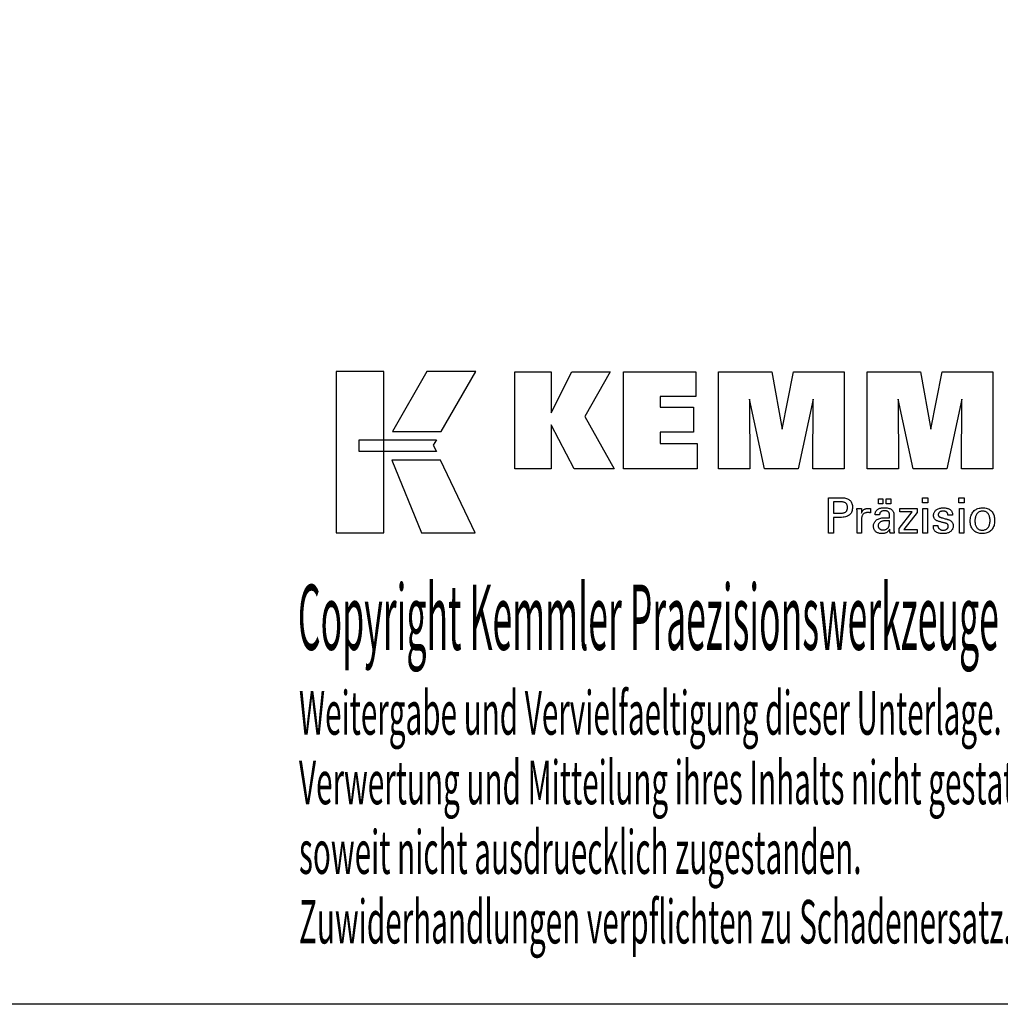
# Model space of a CAD drawing. Extents: x 1290 to 1577, y -283 to -86.
# Drawn here: x 1451 to 1533, y -283 to -201 of the extents above; entities that cross this region are included whole.
import ezdxf

# ---------------------------------------------------------------- set-up
doc = ezdxf.new("R2010")
doc.units = 0
doc.header["$MEASUREMENT"] = 0
doc.layers.add('L1_120', color=7, linetype='CONTINUOUS')
doc.styles.add('BOX', font='txt.shx', dxfattribs={"height": 1})

msp = doc.modelspace()

# ---------------------------------------------------------------- linework, layer by layer
at = {"layer": 'L1_120', "color": 6, "linetype": 'CONTINUOUS'}
msp.add_polyline3d([(1290.11503, -86.46037, 0), (1577.48503, -86.46037, 0), (1577.48503, -283.08737, 0), (1290.11503, -283.08737, 0), (1290.11503, -86.46037, 0)], dxfattribs=at)
at = {"layer": 'L1_120', "color": 3, "linetype": 'CONTINUOUS'}
for points in [[(1477.46723, -243.95616, 0), (1481.44529, -243.95616, 0), (1481.44529, -230.58011, 0), (1477.46723, -230.58011, 0), (1477.46723, -243.95616, 0), (1477.46723, -243.95616, 0)], [(1484.99273, -230.58027, 0), (1482.15135, -235.54339, 0), (1486.19329, -235.54339, 0), (1489.08228, -230.58027, 0), (1484.99273, -230.58027, 0), (1484.99273, -230.58027, 0)], [(1492.3048, -238.63848, 0), (1492.3048, -230.58863, 0), (1495.33365, -230.58863, 0), (1495.33365, -233.9997, 0), (1497.03637, -230.58863, 0), (1500.22941, -230.58863, 0), (1498.10531, -234.31095, 0), (1500.54584, -238.63848, 0), (1497.23364, -238.63848, 0), (1495.33365, -235.00368, 0), (1495.33365, -238.63848, 0), (1492.3048, -238.63848, 0), (1492.3048, -238.63848, 0)], [(1501.31516, -238.63848, 0), (1501.31516, -230.58863, 0), (1507.33973, -230.58863, 0), (1507.33973, -232.65672, 0), (1504.35552, -232.65672, 0), (1504.35552, -233.53012, 0), (1507.12743, -233.53012, 0), (1507.12743, -235.59788, 0), (1504.35552, -235.59788, 0), (1504.35552, -236.54804, 0), (1507.4444, -236.54804, 0), (1507.4444, -238.63848, 0), (1501.31516, -238.63848, 0), (1501.31516, -238.63848, 0)], [(1509.20694, -238.63848, 0), (1509.20694, -230.58863, 0), (1513.62348, -230.58863, 0), (1514.50665, -235.35187, 0), (1515.42469, -230.58863, 0), (1519.63646, -230.58863, 0), (1519.63646, -238.63848, 0), (1517.03388, -238.63848, 0), (1517.06808, -232.88029, 0), (1515.81809, -238.63848, 0), (1513.02125, -238.63848, 0), (1511.78848, -232.88029, 0), (1511.7995, -238.63848, 0), (1509.20694, -238.63848, 0), (1509.20694, -238.63848, 0)], [(1521.54647, -238.63848, 0), (1521.54647, -230.58863, 0), (1525.96301, -230.58863, 0), (1526.84569, -235.35187, 0), (1527.76488, -230.58863, 0), (1531.97591, -230.58863, 0), (1531.97591, -238.63848, 0), (1529.37408, -238.63848, 0), (1529.40761, -232.88029, 0), (1528.15762, -238.63848, 0), (1525.36128, -238.63848, 0), (1524.12802, -232.88029, 0), (1524.13919, -238.63848, 0), (1521.54647, -238.63848, 0), (1521.54647, -238.63848, 0)], [(1479.3806, -236.23347, 0), (1485.80801, -236.23281, 0), (1485.54341, -236.69758, 0), (1485.79555, -237.22139, 0), (1479.3806, -237.21965, 0), (1479.3806, -236.23347, 0), (1479.3806, -236.23347, 0)], [(1482.08883, -237.92323, 0), (1484.55727, -243.95616, 0), (1489.02792, -243.95616, 0), (1486.1357, -237.92522, 0), (1482.08883, -237.92323, 0), (1482.08883, -237.92323, 0)]]:
    msp.add_polyline3d(points, dxfattribs=at)
at = {"layer": 'L1_120', "color": 1, "linetype": 'CONTINUOUS'}
for points in [[(1518.35177, -243.97592, 0), (1518.35177, -243.87533, 0), (1518.35177, -243.60574, 0), (1518.35177, -243.21544, 0), (1518.35177, -242.75271, 0), (1518.35177, -242.26584, 0), (1518.35177, -241.80311, 0), (1518.35177, -241.41281, 0), (1518.35177, -241.14322, 0), (1518.35177, -241.04263, 0), (1518.38683, -241.04263, 0), (1518.48082, -241.04263, 0), (1518.61688, -241.04263, 0), (1518.7782, -241.04263, 0), (1518.94793, -241.04263, 0), (1519.10924, -241.04263, 0), (1519.2453, -241.04263, 0), (1519.33929, -241.04263, 0), (1519.37436, -241.04263, 0), (1519.47829, -241.04513, 0), (1519.5762, -241.05263, 0), (1519.66809, -241.06509, 0), (1519.75396, -241.08252, 0), (1519.83381, -241.1049, 0), (1519.90766, -241.1322, 0), (1519.97549, -241.16442, 0), (1520.03732, -241.20154, 0), (1520.09315, -241.24354, 0), (1520.1429, -241.29074, 0), (1520.18684, -241.343, 0), (1520.22496, -241.40032, 0), (1520.25724, -241.46269, 0), (1520.28369, -241.53013, 0), (1520.30428, -241.60263, 0), (1520.319, -241.68019, 0), (1520.32784, -241.76281, 0), (1520.33079, -241.8505, 0), (1520.32737, -241.94394, 0), (1520.31711, -242.0317, 0), (1520.29999, -242.11379, 0), (1520.276, -242.19019, 0), (1520.24513, -242.26091, 0), (1520.20737, -242.32593, 0), (1520.16271, -242.38526, 0), (1520.11113, -242.43888, 0), (1520.05262, -242.4868, 0), (1519.98726, -242.52927, 0), (1519.91408, -242.56675, 0), (1519.83311, -242.59926, 0), (1519.74434, -242.62679, 0), (1519.64777, -242.64932, 0), (1519.54342, -242.66686, 0), (1519.43127, -242.67939, 0), (1519.31135, -242.68692, 0), (1519.18365, -242.68943, 0), (1519.16855, -242.68943, 0), (1519.12807, -242.68943, 0), (1519.06948, -242.68943, 0), (1519.00001, -242.68943, 0), (1518.92692, -242.68943, 0), (1518.85746, -242.68943, 0), (1518.79886, -242.68943, 0), (1518.75839, -242.68943, 0), (1518.74329, -242.68943, 0), (1518.74329, -242.73354, 0), (1518.74329, -242.85178, 0), (1518.74329, -243.02296, 0), (1518.74329, -243.22591, 0), (1518.74329, -243.43944, 0), (1518.74329, -243.64239, 0), (1518.74329, -243.81357, 0), (1518.74329, -243.9318, 0), (1518.74329, -243.97592, 0), (1518.72986, -243.97592, 0), (1518.69388, -243.97592, 0), (1518.64178, -243.97592, 0), (1518.58002, -243.97592, 0), (1518.51504, -243.97592, 0), (1518.45327, -243.97592, 0), (1518.40118, -243.97592, 0), (1518.36519, -243.97592, 0), (1518.35177, -243.97592, 0), (1518.35177, -243.97592, 0), (1518.35177, -243.97592, 0), (1518.35177, -243.97592, 0), (1518.35177, -243.97592, 0), (1518.35177, -243.97592, 0), (1518.35177, -243.97592, 0), (1518.35177, -243.97592, 0), (1518.35177, -243.97592, 0), (1518.35177, -243.97592, 0)], [(1526.58691, -241.45808, 0), (1526.14448, -241.45808, 0), (1526.14448, -241.04263, 0), (1526.58691, -241.04263, 0), (1526.58691, -241.45808, 0), (1526.58691, -241.45808, 0)], [(1529.60559, -241.45808, 0), (1529.16379, -241.45808, 0), (1529.16379, -241.04263, 0), (1529.60559, -241.04263, 0), (1529.60559, -241.45808, 0), (1529.60559, -241.45808, 0)], [(1519.30838, -242.32768, 0), (1519.37868, -242.32633, 0), (1519.44437, -242.32227, 0), (1519.50545, -242.3155, 0), (1519.56191, -242.306, 0), (1519.61374, -242.29377, 0), (1519.66093, -242.2788, 0), (1519.70347, -242.26109, 0), (1519.74134, -242.24062, 0), (1519.77455, -242.21739, 0), (1519.80405, -242.19116, 0), (1519.83009, -242.16155, 0), (1519.85266, -242.12854, 0), (1519.87178, -242.09213, 0), (1519.88742, -242.05228, 0), (1519.89959, -242.009, 0), (1519.90829, -241.96226, 0), (1519.91351, -241.91205, 0), (1519.91525, -241.85836, 0), (1519.91353, -241.80313, 0), (1519.90838, -241.75152, 0), (1519.89979, -241.70353, 0), (1519.88778, -241.65916, 0), (1519.87236, -241.61841, 0), (1519.85352, -241.58128, 0), (1519.83128, -241.54776, 0), (1519.80565, -241.51785, 0), (1519.77662, -241.49156, 0), (1519.74363, -241.46832, 0), (1519.70589, -241.44783, 0), (1519.66341, -241.43008, 0), (1519.61617, -241.41507, 0), (1519.56417, -241.4028, 0), (1519.5074, -241.39326, 0), (1519.44584, -241.38644, 0), (1519.37951, -241.38236, 0), (1519.30838, -241.381, 0), (1519.289, -241.381, 0), (1519.23706, -241.381, 0), (1519.16187, -241.381, 0), (1519.07273, -241.381, 0), (1518.97894, -241.381, 0), (1518.8898, -241.381, 0), (1518.81461, -241.381, 0), (1518.76267, -241.381, 0), (1518.74329, -241.381, 0), (1518.74329, -241.41346, 0), (1518.74329, -241.50047, 0), (1518.74329, -241.62643, 0), (1518.74329, -241.77577, 0), (1518.74329, -241.93291, 0), (1518.74329, -242.08225, 0), (1518.74329, -242.20821, 0), (1518.74329, -242.29522, 0), (1518.74329, -242.32768, 0), (1518.76267, -242.32768, 0), (1518.81461, -242.32768, 0), (1518.8898, -242.32768, 0), (1518.97894, -242.32768, 0), (1519.07273, -242.32768, 0), (1519.16187, -242.32768, 0), (1519.23706, -242.32768, 0), (1519.289, -242.32768, 0), (1519.30838, -242.32768, 0), (1519.30838, -242.32768, 0), (1519.30838, -242.32768, 0), (1519.30838, -242.32768, 0), (1519.30838, -242.32768, 0), (1519.30838, -242.32768, 0), (1519.30838, -242.32768, 0), (1519.30838, -242.32768, 0), (1519.30838, -242.32768, 0), (1519.30838, -242.32768, 0), (1519.30838, -242.32768, 0), (1519.30838, -242.32768, 0), (1519.30838, -242.32768, 0), (1519.30838, -242.32768, 0), (1519.30838, -242.32768, 0), (1519.30838, -242.32768, 0), (1519.30838, -242.32768, 0), (1519.30838, -242.32768, 0), (1519.30838, -242.32768, 0)], [(1522.48103, -241.544, 0), (1522.48103, -241.12864, 0), (1522.84322, -241.12864, 0), (1522.84322, -241.544, 0), (1522.48103, -241.544, 0), (1522.48103, -241.544, 0)], [(1523.13727, -241.544, 0), (1523.13727, -241.12864, 0), (1523.49974, -241.12864, 0), (1523.49974, -241.544, 0), (1523.13727, -241.544, 0), (1523.13727, -241.544, 0)], [(1520.70914, -243.97592, 0), (1520.70914, -243.91687, 0), (1520.70914, -243.7586, 0), (1520.70914, -243.52946, 0), (1520.70914, -243.2578, 0), (1520.70914, -242.97197, 0), (1520.70914, -242.70032, 0), (1520.70914, -242.47118, 0), (1520.70914, -242.31291, 0), (1520.70914, -242.25385, 0), (1520.7091, -242.2316, 0), (1520.70899, -242.21007, 0), (1520.70879, -242.18927, 0), (1520.70851, -242.16916, 0), (1520.70814, -242.14975, 0), (1520.70768, -242.13101, 0), (1520.70712, -242.11295, 0), (1520.70647, -242.09553, 0), (1520.70571, -242.07876, 0), (1520.70502, -242.06244, 0), (1520.70424, -242.04609, 0), (1520.70336, -242.02973, 0), (1520.70239, -242.01336, 0), (1520.70134, -241.997, 0), (1520.70021, -241.98064, 0), (1520.69901, -241.96431, 0), (1520.69774, -241.948, 0), (1520.69641, -241.93173, 0), (1520.70938, -241.93173, 0), (1520.74414, -241.93173, 0), (1520.79446, -241.93173, 0), (1520.85411, -241.93173, 0), (1520.91688, -241.93173, 0), (1520.97654, -241.93173, 0), (1521.02686, -241.93173, 0), (1521.06161, -241.93173, 0), (1521.07458, -241.93173, 0), (1521.07488, -241.94515, 0), (1521.07566, -241.98111, 0), (1521.0768, -242.03317, 0), (1521.07816, -242.09489, 0), (1521.07958, -242.15983, 0), (1521.08093, -242.22155, 0), (1521.08207, -242.27361, 0), (1521.08286, -242.30957, 0), (1521.08316, -242.32299, 0), (1521.0966, -242.28104, 0), (1521.11221, -242.24143, 0), (1521.12997, -242.20415, 0), (1521.14991, -242.16921, 0), (1521.172, -242.13662, 0), (1521.19627, -242.10638, 0), (1521.2227, -242.07851, 0), (1521.2513, -242.05299, 0), (1521.28208, -242.02984, 0), (1521.3153, -242.00915, 0), (1521.35064, -241.99093, 0), (1521.38811, -241.97516, 0), (1521.42771, -241.96185, 0), (1521.46944, -241.95098, 0), (1521.5133, -241.94255, 0), (1521.5593, -241.93653, 0), (1521.60744, -241.93293, 0), (1521.65772, -241.93173, 0), (1521.66701, -241.93176, 0), (1521.67619, -241.93182, 0), (1521.68525, -241.93195, 0), (1521.6942, -241.93213, 0), (1521.70305, -241.93239, 0), (1521.71181, -241.93272, 0), (1521.72049, -241.93314, 0), (1521.72908, -241.93365, 0), (1521.7376, -241.93426, 0), (1521.74619, -241.935, 0), (1521.75472, -241.9359, 0), (1521.76317, -241.93695, 0), (1521.77155, -241.93814, 0), (1521.77986, -241.93947, 0), (1521.78811, -241.94093, 0), (1521.79628, -241.94253, 0), (1521.80438, -241.94425, 0), (1521.81242, -241.94608, 0), (1521.81242, -241.95814, 0), (1521.81242, -241.99044, 0), (1521.81242, -242.0372, 0), (1521.81242, -242.09264, 0), (1521.81242, -242.15098, 0), (1521.81242, -242.20642, 0), (1521.81242, -242.25318, 0), (1521.81242, -242.28549, 0), (1521.81242, -242.29754, 0), (1521.79875, -242.2949, 0), (1521.78537, -242.29246, 0), (1521.77227, -242.2902, 0), (1521.75945, -242.28812, 0), (1521.7469, -242.28622, 0), (1521.73463, -242.28448, 0), (1521.72263, -242.28291, 0), (1521.71089, -242.28148, 0), (1521.69942, -242.28021, 0), (1521.68797, -242.27887, 0), (1521.67681, -242.27769, 0), (1521.66594, -242.27666, 0), (1521.65538, -242.27579, 0), (1521.64514, -242.27508, 0), (1521.63524, -242.27452, 0), (1521.6257, -242.27412, 0), (1521.61652, -242.27388, 0), (1521.60772, -242.2738, 0), (1521.5529, -242.27556, 0), (1521.50102, -242.28084, 0), (1521.45207, -242.28966, 0), (1521.40602, -242.30201, 0), (1521.36288, -242.31791, 0), (1521.32263, -242.33737, 0), (1521.28525, -242.36038, 0), (1521.25074, -242.38697, 0), (1521.21908, -242.41713, 0), (1521.19053, -242.45039, 0), (1521.16535, -242.48674, 0), (1521.14353, -242.52618, 0), (1521.12507, -242.56869, 0), (1521.10998, -242.61428, 0), (1521.09824, -242.66293, 0), (1521.08986, -242.71463, 0), (1521.08483, -242.76937, 0), (1521.08316, -242.82716, 0), (1521.08316, -242.86655, 0), (1521.08316, -242.97213, 0), (1521.08316, -243.12498, 0), (1521.08316, -243.3062, 0), (1521.08316, -243.49688, 0), (1521.08316, -243.67809, 0), (1521.08316, -243.83095, 0), (1521.08316, -243.93653, 0), (1521.08316, -243.97592, 0), (1521.07033, -243.97592, 0), (1521.03595, -243.97592, 0), (1520.98619, -243.97592, 0), (1520.92719, -243.97592, 0), (1520.86511, -243.97592, 0), (1520.80611, -243.97592, 0), (1520.75634, -243.97592, 0), (1520.72197, -243.97592, 0), (1520.70914, -243.97592, 0), (1520.70914, -243.97592, 0), (1520.70914, -243.97592, 0), (1520.70914, -243.97592, 0), (1520.70914, -243.97592, 0), (1520.70914, -243.97592, 0), (1520.70914, -243.97592, 0), (1520.70914, -243.97592, 0), (1520.70914, -243.97592, 0), (1520.70914, -243.97592, 0)], [(1523.79135, -243.97592, 0), (1523.77975, -243.97592, 0), (1523.74866, -243.97592, 0), (1523.70365, -243.97592, 0), (1523.65029, -243.97592, 0), (1523.59414, -243.97592, 0), (1523.54078, -243.97592, 0), (1523.49577, -243.97592, 0), (1523.46468, -243.97592, 0), (1523.45308, -243.97592, 0), (1523.44854, -243.95952, 0), (1523.44408, -243.93858, 0), (1523.43966, -243.91313, 0), (1523.43527, -243.88316, 0), (1523.43089, -243.84867, 0), (1523.42651, -243.80968, 0), (1523.42209, -243.76619, 0), (1523.41762, -243.7182, 0), (1523.41309, -243.66572, 0), (1523.41309, -243.66397, 0), (1523.41309, -243.66233, 0), (1523.41309, -243.6608, 0), (1523.41309, -243.65937, 0), (1523.41309, -243.65803, 0), (1523.41309, -243.6568, 0), (1523.41309, -243.65565, 0), (1523.41309, -243.6546, 0), (1523.41309, -243.65362, 0), (1523.39486, -243.69287, 0), (1523.37439, -243.72997, 0), (1523.35169, -243.76493, 0), (1523.32674, -243.79775, 0), (1523.29953, -243.82843, 0), (1523.27007, -243.85697, 0), (1523.23834, -243.88336, 0), (1523.20433, -243.90761, 0), (1523.16805, -243.92971, 0), (1523.12976, -243.94986, 0), (1523.08963, -243.96763, 0), (1523.04766, -243.98303, 0), (1523.00384, -243.99605, 0), (1522.95819, -244.00671, 0), (1522.9107, -244.015, 0), (1522.86137, -244.02092, 0), (1522.8102, -244.02447, 0), (1522.75721, -244.02565, 0), (1522.68972, -244.02358, 0), (1522.62533, -244.01736, 0), (1522.56402, -244.00698, 0), (1522.50577, -243.99243, 0), (1522.45057, -243.97369, 0), (1522.3984, -243.95076, 0), (1522.34924, -243.92363, 0), (1522.30308, -243.89227, 0), (1522.2599, -243.8567, 0), (1522.22076, -243.81774, 0), (1522.18619, -243.77608, 0), (1522.15621, -243.73172, 0), (1522.13081, -243.68467, 0), (1522.11002, -243.63494, 0), (1522.09383, -243.58253, 0), (1522.08225, -243.52745, 0), (1522.0753, -243.46971, 0), (1522.07298, -243.4093, 0), (1522.07618, -243.339, 0), (1522.08576, -243.27195, 0), (1522.10173, -243.2082, 0), (1522.12409, -243.14774, 0), (1522.15284, -243.09059, 0), (1522.18799, -243.03677, 0), (1522.22954, -242.98631, 0), (1522.27748, -242.9392, 0), (1522.33184, -242.89548, 0), (1522.39155, -242.85554, 0), (1522.45596, -242.82031, 0), (1522.52507, -242.7898, 0), (1522.59885, -242.76399, 0), (1522.67733, -242.74289, 0), (1522.76049, -242.72648, 0), (1522.84834, -242.71477, 0), (1522.94087, -242.70774, 0), (1523.03808, -242.7054, 0), (1523.05028, -242.7054, 0), (1523.08296, -242.7054, 0), (1523.13028, -242.7054, 0), (1523.18637, -242.7054, 0), (1523.2454, -242.7054, 0), (1523.30149, -242.7054, 0), (1523.34881, -242.7054, 0), (1523.38149, -242.7054, 0), (1523.39369, -242.7054, 0), (1523.39369, -242.6969, 0), (1523.39369, -242.6741, 0), (1523.39369, -242.6411, 0), (1523.39369, -242.60197, 0), (1523.39369, -242.56081, 0), (1523.39369, -242.52168, 0), (1523.39369, -242.48868, 0), (1523.39369, -242.46589, 0), (1523.39369, -242.45738, 0), (1523.39242, -242.42158, 0), (1523.38862, -242.38782, 0), (1523.38229, -242.3561, 0), (1523.37342, -242.3264, 0), (1523.36203, -242.29871, 0), (1523.34811, -242.27303, 0), (1523.33165, -242.24935, 0), (1523.31267, -242.22764, 0), (1523.29116, -242.20792, 0), (1523.26728, -242.19017, 0), (1523.241, -242.17447, 0), (1523.21232, -242.16084, 0), (1523.18123, -242.14928, 0), (1523.14774, -242.13981, 0), (1523.11184, -242.13242, 0), (1523.07352, -242.12713, 0), (1523.03278, -242.12396, 0), (1522.98962, -242.12289, 0), (1522.94867, -242.12405, 0), (1522.90966, -242.12751, 0), (1522.87257, -242.13328, 0), (1522.83741, -242.14137, 0), (1522.80416, -242.15177, 0), (1522.77284, -242.16449, 0), (1522.74342, -242.17953, 0), (1522.71592, -242.19689, 0), (1522.69033, -242.21658, 0), (1522.66703, -242.23825, 0), (1522.64634, -242.26164, 0), (1522.62826, -242.28673, 0), (1522.61278, -242.31353, 0), (1522.59989, -242.34204, 0), (1522.58958, -242.37225, 0), (1522.58185, -242.40416, 0), (1522.57668, -242.43777, 0), (1522.57408, -242.47308, 0), (1522.56167, -242.47308, 0), (1522.52841, -242.47308, 0), (1522.48025, -242.47308, 0), (1522.42316, -242.47308, 0), (1522.36308, -242.47308, 0), (1522.30599, -242.47308, 0), (1522.25783, -242.47308, 0), (1522.22457, -242.47308, 0), (1522.21216, -242.47308, 0), (1522.21216, -242.472, 0), (1522.21216, -242.4691, 0), (1522.21216, -242.46489, 0), (1522.21216, -242.45991, 0), (1522.21216, -242.45467, 0), (1522.21216, -242.44969, 0), (1522.21216, -242.44548, 0), (1522.21216, -242.44258, 0), (1522.21216, -242.4415, 0), (1522.21454, -242.38279, 0), (1522.22169, -242.32722, 0), (1522.23362, -242.27478, 0), (1522.25034, -242.22548, 0), (1522.27186, -242.17934, 0), (1522.29819, -242.13636, 0), (1522.32933, -242.09655, 0), (1522.36531, -242.05993, 0), (1522.40612, -242.0265, 0), (1522.45134, -241.99616, 0), (1522.50079, -241.96939, 0), (1522.55445, -241.9462, 0), (1522.6123, -241.92658, 0), (1522.67432, -241.91053, 0), (1522.74049, -241.89805, 0), (1522.81081, -241.88913, 0), (1522.88525, -241.88379, 0), (1522.9638, -241.882, 0), (1523.05531, -241.88386, 0), (1523.14104, -241.88944, 0), (1523.22099, -241.89871, 0), (1523.29516, -241.91168, 0), (1523.36356, -241.92834, 0), (1523.42619, -241.94866, 0), (1523.48306, -241.97264, 0), (1523.53417, -242.00028, 0), (1523.57952, -242.03156, 0), (1523.61986, -242.06742, 0), (1523.65547, -242.10783, 0), (1523.68635, -242.15278, 0), (1523.71251, -242.20229, 0), (1523.73392, -242.25638, 0), (1523.75059, -242.31507, 0), (1523.7625, -242.37837, 0), (1523.76965, -242.44629, 0), (1523.77204, -242.51884, 0), (1523.77204, -242.56214, 0), (1523.77204, -242.67818, 0), (1523.77204, -242.84618, 0), (1523.77204, -243.04535, 0), (1523.77204, -243.25492, 0), (1523.77204, -243.45409, 0), (1523.77204, -243.62209, 0), (1523.77204, -243.73812, 0), (1523.77204, -243.78142, 0), (1523.77207, -243.78742, 0), (1523.77219, -243.7941, 0), (1523.77239, -243.80146, 0), (1523.77271, -243.80951, 0), (1523.77314, -243.81824, 0), (1523.77369, -243.82766, 0), (1523.7744, -243.83776, 0), (1523.77525, -243.84856, 0), (1523.77628, -243.86004, 0), (1523.77758, -243.87172, 0), (1523.77897, -243.88371, 0), (1523.78045, -243.89602, 0), (1523.78201, -243.90862, 0), (1523.78368, -243.92152, 0), (1523.78544, -243.93471, 0), (1523.7873, -243.94817, 0), (1523.78927, -243.96191, 0), (1523.79135, -243.97592, 0), (1523.79135, -243.97592, 0), (1523.79135, -243.97592, 0), (1523.79135, -243.97592, 0), (1523.79135, -243.97592, 0), (1523.79135, -243.97592, 0), (1523.79135, -243.97592, 0), (1523.79135, -243.97592, 0), (1523.79135, -243.97592, 0), (1523.79135, -243.97592, 0), (1523.79135, -243.97592, 0), (1523.79135, -243.97592, 0), (1523.79135, -243.97592, 0), (1523.79135, -243.97592, 0), (1523.79135, -243.97592, 0), (1523.79135, -243.97592, 0), (1523.79135, -243.97592, 0), (1523.79135, -243.97592, 0), (1523.79135, -243.97592, 0)], [(1524.1993, -243.97592, 0), (1524.1993, -243.59821, 0), (1525.28941, -242.21198, 0), (1524.267, -242.21198, 0), (1524.267, -241.93173, 0), (1525.70476, -241.93173, 0), (1525.70476, -242.26144, 0), (1524.5846, -243.68738, 0), (1525.70124, -243.68738, 0), (1525.70124, -243.97592, 0), (1524.1993, -243.97592, 0), (1524.1993, -243.97592, 0)], [(1526.17887, -243.97592, 0), (1526.17887, -241.93173, 0), (1526.55722, -241.93173, 0), (1526.55722, -243.97592, 0), (1526.17887, -243.97592, 0), (1526.17887, -243.97592, 0)], [(1527.04279, -243.36156, 0), (1527.05575, -243.36156, 0), (1527.09046, -243.36156, 0), (1527.14072, -243.36156, 0), (1527.2003, -243.36156, 0), (1527.263, -243.36156, 0), (1527.32258, -243.36156, 0), (1527.37284, -243.36156, 0), (1527.40756, -243.36156, 0), (1527.42051, -243.36156, 0), (1527.42051, -243.36184, 0), (1527.42051, -243.36259, 0), (1527.42051, -243.36369, 0), (1527.42051, -243.36498, 0), (1527.42051, -243.36634, 0), (1527.42051, -243.36764, 0), (1527.42051, -243.36873, 0), (1527.42051, -243.36949, 0), (1527.42051, -243.36977, 0), (1527.42197, -243.40616, 0), (1527.42636, -243.44087, 0), (1527.43365, -243.4739, 0), (1527.44385, -243.50528, 0), (1527.45694, -243.53501, 0), (1527.47292, -243.56312, 0), (1527.49179, -243.58961, 0), (1527.51352, -243.61451, 0), (1527.53811, -243.63783, 0), (1527.56544, -243.65902, 0), (1527.59469, -243.67776, 0), (1527.62588, -243.69404, 0), (1527.659, -243.70784, 0), (1527.69404, -243.71916, 0), (1527.731, -243.72798, 0), (1527.76988, -243.7343, 0), (1527.81067, -243.7381, 0), (1527.85337, -243.73936, 0), (1527.89479, -243.73824, 0), (1527.93444, -243.73488, 0), (1527.97232, -243.72929, 0), (1528.00844, -243.72147, 0), (1528.04278, -243.71144, 0), (1528.07535, -243.6992, 0), (1528.10614, -243.68475, 0), (1528.13516, -243.66811, 0), (1528.16241, -243.64929, 0), (1528.18719, -243.62878, 0), (1528.20907, -243.60697, 0), (1528.22804, -243.58384, 0), (1528.2441, -243.55941, 0), (1528.25725, -243.53367, 0), (1528.26748, -243.50661, 0), (1528.27479, -243.47823, 0), (1528.27918, -243.44853, 0), (1528.28064, -243.41751, 0), (1528.2799, -243.39443, 0), (1528.27768, -243.37234, 0), (1528.27397, -243.35127, 0), (1528.26877, -243.33122, 0), (1528.26208, -243.3122, 0), (1528.25389, -243.29422, 0), (1528.24419, -243.27728, 0), (1528.23298, -243.26139, 0), (1528.22026, -243.24657, 0), (1528.2064, -243.23239, 0), (1528.1908, -243.21908, 0), (1528.17349, -243.20662, 0), (1528.15446, -243.19501, 0), (1528.13373, -243.18423, 0), (1528.11131, -243.17427, 0), (1528.08721, -243.16512, 0), (1528.06142, -243.15676, 0), (1528.03397, -243.14919, 0), (1528.01913, -243.14568, 0), (1527.97935, -243.13629, 0), (1527.92175, -243.1227, 0), (1527.85347, -243.10658, 0), (1527.78162, -243.08962, 0), (1527.71333, -243.07351, 0), (1527.65574, -243.05991, 0), (1527.61595, -243.05052, 0), (1527.60111, -243.04702, 0), (1527.54171, -243.03216, 0), (1527.48582, -243.01558, 0), (1527.43344, -242.99726, 0), (1527.38456, -242.97719, 0), (1527.33917, -242.95537, 0), (1527.29726, -242.93179, 0), (1527.25882, -242.90645, 0), (1527.22386, -242.87933, 0), (1527.19235, -242.85044, 0), (1527.16418, -242.82006, 0), (1527.1393, -242.78795, 0), (1527.11773, -242.7541, 0), (1527.09946, -242.71851, 0), (1527.0845, -242.68118, 0), (1527.07285, -242.64211, 0), (1527.06453, -242.6013, 0), (1527.05953, -242.55873, 0), (1527.05786, -242.51442, 0), (1527.06068, -242.45334, 0), (1527.06913, -242.39488, 0), (1527.0832, -242.33905, 0), (1527.10288, -242.28586, 0), (1527.12815, -242.23531, 0), (1527.159, -242.1874, 0), (1527.19543, -242.14215, 0), (1527.23741, -242.09956, 0), (1527.28495, -242.05963, 0), (1527.33751, -242.02313, 0), (1527.39357, -241.99094, 0), (1527.45314, -241.96306, 0), (1527.51622, -241.93948, 0), (1527.58284, -241.92021, 0), (1527.65299, -241.90522, 0), (1527.7267, -241.89453, 0), (1527.80396, -241.88811, 0), (1527.88478, -241.88598, 0), (1527.95942, -241.88776, 0), (1528.03049, -241.89312, 0), (1528.09799, -241.90203, 0), (1528.1619, -241.9145, 0), (1528.22222, -241.93051, 0), (1528.27894, -241.95006, 0), (1528.33205, -241.97314, 0), (1528.38153, -241.99973, 0), (1528.4274, -242.02984, 0), (1528.46914, -242.06331, 0), (1528.50597, -242.09938, 0), (1528.5379, -242.13806, 0), (1528.56491, -242.17935, 0), (1528.58702, -242.22325, 0), (1528.60421, -242.26977, 0), (1528.61649, -242.31889, 0), (1528.62386, -242.37063, 0), (1528.62632, -242.42498, 0), (1528.62632, -242.43033, 0), (1528.62631, -242.43537, 0), (1528.62631, -242.4401, 0), (1528.62629, -242.44452, 0), (1528.62626, -242.44862, 0), (1528.62621, -242.4524, 0), (1528.62615, -242.45586, 0), (1528.62606, -242.45899, 0), (1528.62596, -242.4618, 0), (1528.62565, -242.46459, 0), (1528.62534, -242.46732, 0), (1528.62501, -242.46998, 0), (1528.62467, -242.47258, 0), (1528.62431, -242.47513, 0), (1528.62393, -242.47763, 0), (1528.62352, -242.48009, 0), (1528.62308, -242.48252, 0), (1528.62262, -242.48491, 0), (1528.60973, -242.48491, 0), (1528.57518, -242.48491, 0), (1528.52516, -242.48491, 0), (1528.46586, -242.48491, 0), (1528.40346, -242.48491, 0), (1528.34416, -242.48491, 0), (1528.29415, -242.48491, 0), (1528.2596, -242.48491, 0), (1528.24671, -242.48491, 0), (1528.24671, -242.48437, 0), (1528.24671, -242.48294, 0), (1528.24671, -242.48086, 0), (1528.24671, -242.4784, 0), (1528.24671, -242.47581, 0), (1528.24671, -242.47334, 0), (1528.24671, -242.47126, 0), (1528.24671, -242.46983, 0), (1528.24671, -242.46929, 0), (1528.24541, -242.4372, 0), (1528.24153, -242.40667, 0), (1528.23505, -242.37772, 0), (1528.22598, -242.35031, 0), (1528.21432, -242.32446, 0), (1528.20005, -242.30016, 0), (1528.18319, -242.27739, 0), (1528.16372, -242.25615, 0), (1528.14165, -242.23644, 0), (1528.1177, -242.2184, 0), (1528.09182, -242.2025, 0), (1528.064, -242.18873, 0), (1528.03426, -242.1771, 0), (1528.00259, -242.16758, 0), (1527.96899, -242.16019, 0), (1527.93346, -242.15491, 0), (1527.896, -242.15175, 0), (1527.85662, -242.15069, 0), (1527.81805, -242.15175, 0), (1527.78104, -242.15491, 0), (1527.74558, -242.16019, 0), (1527.71166, -242.16758, 0), (1527.67928, -242.1771, 0), (1527.64843, -242.18873, 0), (1527.61911, -242.2025, 0), (1527.5913, -242.2184, 0), (1527.56501, -242.23644, 0), (1527.54082, -242.2559, 0), (1527.51946, -242.27639, 0), (1527.50094, -242.2979, 0), (1527.48526, -242.32046, 0), (1527.47242, -242.34406, 0), (1527.46243, -242.36872, 0), (1527.45529, -242.39443, 0), (1527.451, -242.42122, 0), (1527.44957, -242.44908, 0), (1527.45043, -242.47058, 0), (1527.453, -242.49116, 0), (1527.45727, -242.51082, 0), (1527.46326, -242.52954, 0), (1527.47097, -242.54733, 0), (1527.48038, -242.56418, 0), (1527.4915, -242.58007, 0), (1527.50434, -242.59502, 0), (1527.51889, -242.60901, 0), (1527.53564, -242.62242, 0), (1527.55458, -242.63534, 0), (1527.5757, -242.6478, 0), (1527.59903, -242.65979, 0), (1527.62458, -242.67134, 0), (1527.65237, -242.68247, 0), (1527.68241, -242.69318, 0), (1527.71472, -242.7035, 0), (1527.74931, -242.71343, 0), (1527.76527, -242.7178, 0), (1527.80805, -242.72948, 0), (1527.86998, -242.7464, 0), (1527.9434, -242.76646, 0), (1528.02066, -242.78757, 0), (1528.09408, -242.80763, 0), (1528.15602, -242.82455, 0), (1528.19879, -242.83624, 0), (1528.21476, -242.8406, 0), (1528.26671, -242.85574, 0), (1528.31559, -242.87262, 0), (1528.36138, -242.89123, 0), (1528.40408, -242.91158, 0), (1528.44367, -242.93365, 0), (1528.48015, -242.95743, 0), (1528.5135, -242.98292, 0), (1528.54373, -243.0101, 0), (1528.57081, -243.03898, 0), (1528.59499, -243.07009, 0), (1528.61633, -243.10319, 0), (1528.63483, -243.13827, 0), (1528.65048, -243.17533, 0), (1528.66329, -243.21436, 0), (1528.67325, -243.25535, 0), (1528.68037, -243.2983, 0), (1528.68464, -243.34322, 0), (1528.68607, -243.39008, 0), (1528.68335, -243.45288, 0), (1528.67521, -243.51286, 0), (1528.66163, -243.57001, 0), (1528.64261, -243.62431, 0), (1528.61816, -243.67574, 0), (1528.58827, -243.7243, 0), (1528.55294, -243.76996, 0), (1528.51216, -243.81272, 0), (1528.46594, -243.85254, 0), (1528.41483, -243.88888, 0), (1528.35993, -243.92095, 0), (1528.30124, -243.94873, 0), (1528.23874, -243.97224, 0), (1528.17242, -243.99147, 0), (1528.10228, -244.00643, 0), (1528.0283, -244.01711, 0), (1527.95048, -244.02352, 0), (1527.86881, -244.02565, 0), (1527.77688, -244.02381, 0), (1527.69053, -244.01828, 0), (1527.60973, -244.00906, 0), (1527.53451, -243.99614, 0), (1527.46484, -243.97951, 0), (1527.40072, -243.95919, 0), (1527.34217, -243.93515, 0), (1527.28917, -243.90739, 0), (1527.24171, -243.87592, 0), (1527.19997, -243.84091, 0), (1527.16314, -243.8017, 0), (1527.13122, -243.75829, 0), (1527.1042, -243.71068, 0), (1527.0821, -243.65885, 0), (1527.0649, -243.6028, 0), (1527.05262, -243.54253, 0), (1527.04525, -243.47803, 0), (1527.04279, -243.4093, 0), (1527.04279, -243.40766, 0), (1527.04279, -243.40328, 0), (1527.04279, -243.39692, 0), (1527.04279, -243.38939, 0), (1527.04279, -243.38147, 0), (1527.04279, -243.37393, 0), (1527.04279, -243.36758, 0), (1527.04279, -243.36319, 0), (1527.04279, -243.36156, 0), (1527.04279, -243.36156, 0), (1527.04279, -243.36156, 0), (1527.04279, -243.36156, 0), (1527.04279, -243.36156, 0), (1527.04279, -243.36156, 0), (1527.04279, -243.36156, 0), (1527.04279, -243.36156, 0), (1527.04279, -243.36156, 0), (1527.04279, -243.36156, 0)], [(1529.19754, -243.97592, 0), (1529.19754, -241.93173, 0), (1529.57589, -241.93173, 0), (1529.57589, -243.97592, 0), (1529.19754, -243.97592, 0), (1529.19754, -243.97592, 0)], [(1530.1047, -242.99359, 0), (1530.10804, -242.88227, 0), (1530.1181, -242.77626, 0), (1530.13488, -242.67556, 0), (1530.15842, -242.58017, 0), (1530.18873, -242.4901, 0), (1530.22584, -242.40536, 0), (1530.26977, -242.32596, 0), (1530.32054, -242.2519, 0), (1530.37817, -242.18319, 0), (1530.44129, -242.12077, 0), (1530.5093, -242.06571, 0), (1530.58219, -242.018, 0), (1530.65998, -241.97764, 0), (1530.74266, -241.94463, 0), (1530.83024, -241.91896, 0), (1530.92272, -241.90063, 0), (1531.02011, -241.88964, 0), (1531.12241, -241.88598, 0), (1531.2257, -241.8894, 0), (1531.3238, -241.8997, 0), (1531.41671, -241.91685, 0), (1531.5044, -241.94087, 0), (1531.58684, -241.97175, 0), (1531.66403, -242.0095, 0), (1531.73594, -242.05412, 0), (1531.80256, -242.1056, 0), (1531.86386, -242.16396, 0), (1531.91945, -242.22814, 0), (1531.96847, -242.29777, 0), (1532.01092, -242.37285, 0), (1532.04682, -242.45339, 0), (1532.07618, -242.53941, 0), (1532.099, -242.6309, 0), (1532.11529, -242.72788, 0), (1532.12505, -242.83036, 0), (1532.12831, -242.93835, 0), (1532.12495, -243.0498, 0), (1532.11486, -243.15568, 0), (1532.09805, -243.25597, 0), (1532.0745, -243.35065, 0), (1532.04421, -243.43971, 0), (1532.00718, -243.52313, 0), (1531.9634, -243.60089, 0), (1531.91286, -243.67297, 0), (1531.85556, -243.73936, 0), (1531.79205, -243.79931, 0), (1531.72304, -243.85226, 0), (1531.64854, -243.89819, 0), (1531.56856, -243.93708, 0), (1531.48314, -243.96893, 0), (1531.39228, -243.99373, 0), (1531.29601, -244.01146, 0), (1531.19434, -244.0221, 0), (1531.08731, -244.02565, 0), (1530.9882, -244.02224, 0), (1530.89393, -244.012, 0), (1530.80449, -243.99493, 0), (1530.71986, -243.97104, 0), (1530.64002, -243.94031, 0), (1530.56496, -243.90276, 0), (1530.49465, -243.85837, 0), (1530.42908, -243.80716, 0), (1530.36824, -243.74911, 0), (1530.31276, -243.68515, 0), (1530.26386, -243.61619, 0), (1530.22153, -243.54224, 0), (1530.18577, -243.4633, 0), (1530.15654, -243.37935, 0), (1530.13383, -243.29041, 0), (1530.11764, -243.19647, 0), (1530.10793, -243.09753, 0), (1530.1047, -242.99359, 0), (1530.1047, -242.99359, 0), (1530.1047, -242.99359, 0), (1530.1047, -242.99359, 0), (1530.1047, -242.99359, 0), (1530.1047, -242.99359, 0), (1530.1047, -242.99359, 0), (1530.1047, -242.99359, 0), (1530.1047, -242.99359, 0), (1530.1047, -242.99359, 0)], [(1531.12241, -242.15629, 0), (1531.05929, -242.15901, 0), (1530.99918, -242.16716, 0), (1530.94205, -242.18074, 0), (1530.88792, -242.19973, 0), (1530.83677, -242.22413, 0), (1530.78859, -242.25393, 0), (1530.74338, -242.28911, 0), (1530.70113, -242.32967, 0), (1530.66184, -242.37561, 0), (1530.62613, -242.42653, 0), (1530.59464, -242.48134, 0), (1530.56736, -242.54004, 0), (1530.54428, -242.60262, 0), (1530.52541, -242.66908, 0), (1530.51074, -242.73941, 0), (1530.50027, -242.81362, 0), (1530.49399, -242.8917, 0), (1530.49189, -242.97364, 0), (1530.4939, -243.05276, 0), (1530.49993, -243.12785, 0), (1530.50998, -243.19888, 0), (1530.52405, -243.26587, 0), (1530.54215, -243.32879, 0), (1530.56427, -243.38764, 0), (1530.59042, -243.44242, 0), (1530.6206, -243.49312, 0), (1530.6548, -243.53972, 0), (1530.69284, -243.58163, 0), (1530.73413, -243.6186, 0), (1530.77869, -243.65065, 0), (1530.8265, -243.67776, 0), (1530.87757, -243.69994, 0), (1530.93189, -243.71719, 0), (1530.98947, -243.72951, 0), (1531.0503, -243.7369, 0), (1531.11438, -243.73936, 0), (1531.1787, -243.73674, 0), (1531.23984, -243.72889, 0), (1531.29779, -243.71579, 0), (1531.35257, -243.69746, 0), (1531.40416, -243.67391, 0), (1531.45258, -243.64512, 0), (1531.49783, -243.61112, 0), (1531.53992, -243.57189, 0), (1531.57883, -243.52745, 0), (1531.6141, -243.47844, 0), (1531.64521, -243.42538, 0), (1531.67219, -243.36827, 0), (1531.69501, -243.30714, 0), (1531.71368, -243.242, 0), (1531.72821, -243.17289, 0), (1531.73859, -243.09982, 0), (1531.74481, -243.0228, 0), (1531.74689, -242.94187, 0), (1531.74487, -242.86065, 0), (1531.73881, -242.78365, 0), (1531.72871, -242.71086, 0), (1531.71458, -242.64227, 0), (1531.69642, -242.57787, 0), (1531.67424, -242.51766, 0), (1531.64805, -242.46161, 0), (1531.61784, -242.40972, 0), (1531.58362, -242.36198, 0), (1531.5457, -242.31882, 0), (1531.50442, -242.28073, 0), (1531.45977, -242.24772, 0), (1531.41179, -242.21979, 0), (1531.36049, -242.19693, 0), (1531.30589, -242.17915, 0), (1531.24799, -242.16645, 0), (1531.18683, -242.15883, 0), (1531.12241, -242.15629, 0), (1531.12241, -242.15629, 0), (1531.12241, -242.15629, 0), (1531.12241, -242.15629, 0), (1531.12241, -242.15629, 0), (1531.12241, -242.15629, 0), (1531.12241, -242.15629, 0), (1531.12241, -242.15629, 0), (1531.12241, -242.15629, 0), (1531.12241, -242.15629, 0), (1531.12241, -242.15629, 0), (1531.12241, -242.15629, 0), (1531.12241, -242.15629, 0), (1531.12241, -242.15629, 0), (1531.12241, -242.15629, 0), (1531.12241, -242.15629, 0), (1531.12241, -242.15629, 0), (1531.12241, -242.15629, 0), (1531.12241, -242.15629, 0)], [(1523.39369, -242.96182, 0), (1523.38277, -242.96182, 0), (1523.35351, -242.96182, 0), (1523.31116, -242.96182, 0), (1523.26094, -242.96182, 0), (1523.2081, -242.96182, 0), (1523.15789, -242.96182, 0), (1523.11553, -242.96182, 0), (1523.08627, -242.96182, 0), (1523.07536, -242.96182, 0), (1523.0119, -242.96315, 0), (1522.95174, -242.96717, 0), (1522.89485, -242.97387, 0), (1522.84123, -242.98325, 0), (1522.79086, -242.99532, 0), (1522.74373, -243.01009, 0), (1522.69982, -243.02755, 0), (1522.65913, -243.04771, 0), (1522.62164, -243.07057, 0), (1522.58791, -243.09565, 0), (1522.55813, -243.12286, 0), (1522.53231, -243.1522, 0), (1522.51045, -243.18368, 0), (1522.49256, -243.2173, 0), (1522.47863, -243.25306, 0), (1522.46868, -243.29096, 0), (1522.46271, -243.33101, 0), (1522.46072, -243.3732, 0), (1522.46208, -243.40592, 0), (1522.46616, -243.4373, 0), (1522.47295, -243.46737, 0), (1522.48243, -243.49613, 0), (1522.4946, -243.52362, 0), (1522.50944, -243.54986, 0), (1522.52695, -243.57486, 0), (1522.54712, -243.59864, 0), (1522.56993, -243.62122, 0), (1522.59509, -243.64193, 0), (1522.6216, -243.66018, 0), (1522.64949, -243.67599, 0), (1522.67876, -243.68936, 0), (1522.70944, -243.70029, 0), (1522.74155, -243.70878, 0), (1522.77509, -243.71484, 0), (1522.81009, -243.71848, 0), (1522.84656, -243.71969, 0), (1522.90383, -243.71792, 0), (1522.95801, -243.71262, 0), (1523.00912, -243.7038, 0), (1523.05718, -243.69148, 0), (1523.10219, -243.67568, 0), (1523.14418, -243.65639, 0), (1523.18316, -243.63364, 0), (1523.21915, -243.60744, 0), (1523.25217, -243.57781, 0), (1523.28177, -243.54449, 0), (1523.30792, -243.50804, 0), (1523.33062, -243.46843, 0), (1523.34985, -243.4257, 0), (1523.3656, -243.37982, 0), (1523.37788, -243.33082, 0), (1523.38665, -243.27869, 0), (1523.39193, -243.22344, 0), (1523.39369, -243.16507, 0), (1523.39369, -243.1581, 0), (1523.39369, -243.13942, 0), (1523.39369, -243.11238, 0), (1523.39369, -243.08031, 0), (1523.39369, -243.04658, 0), (1523.39369, -243.01451, 0), (1523.39369, -242.98747, 0), (1523.39369, -242.96879, 0), (1523.39369, -242.96182, 0), (1523.39369, -242.96182, 0), (1523.39369, -242.96182, 0), (1523.39369, -242.96182, 0), (1523.39369, -242.96182, 0), (1523.39369, -242.96182, 0), (1523.39369, -242.96182, 0), (1523.39369, -242.96182, 0), (1523.39369, -242.96182, 0), (1523.39369, -242.96182, 0)]]:
    msp.add_polyline3d(points, dxfattribs=at)

# ---------------------------------------------------------------- texts
at = {"layer": 'L1_120', "color": 4, "linetype": 'CONTINUOUS', "style": 'BOX'}
for s, height, width, p in [('Copyright Kemmler Praezisionswerkzeuge GmbH', 5.415, 0.4, (1474.30106, -253.67367)), ('Weitergabe und Vervielfaeltigung dieser Unterlage.', 3.61, 0.5, (1474.39479, -260.70886)), ('Verwertung und Mitteilung ihres Inhalts nicht gestattet, ', 3.61, 0.5, (1474.39479, -266.48486)), ('soweit nicht ausdruecklich zugestanden.', 3.61, 0.5, (1474.39479, -272.26086)), ('Zuwiderhandlungen verpflichten zu Schadenersatz.', 3.61, 0.5, (1474.39479, -278.03686))]:
    msp.add_text(s, height=height, dxfattribs=dict(at, width=width)).set_placement(p)

doc.saveas('drawing.dxf')
